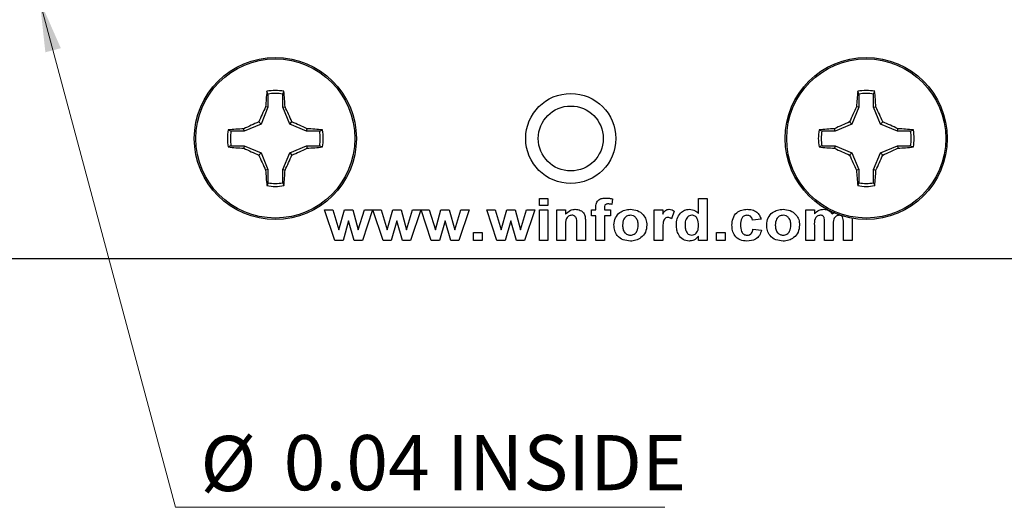
# Model space of a CAD drawing. Units: inches. Extents: x 0.1 to 11.2, y 0.1 to 7.3.
# Drawn here: x 6.3 to 7.9, y 3.3 to 4.1 of the extents above; entities that cross this region are included whole.
import ezdxf

# ---------------------------------------------------------------- set-up
doc = ezdxf.new("R2010")
doc.units = ezdxf.units.IN
doc.header["$LTSCALE"] = 0.666667
doc.header["$MEASUREMENT"] = 0
doc.styles.add('SLDTEXTSTYLE0', font='TXT', dxfattribs={"width": 0.75})
doc.dimstyles.new('SLDDIMSTYLE3', dxfattribs={"dimtxt": 0.091864, "dimasz": 0.086667, "dimexe": 0, "dimexo": 0.0625, "dimgap": 0.022966, "dimtad": 0, "dimtih": 1, "dimtoh": 1, "dimrnd": 1e-09, "dimdsep": 46, "dimtxsty": 'SLDTEXTSTYLE0', "dimblk1": 'NONE', "dimsah": 1, "dimcen": 0, "dimadec": 0, "dimazin": 2, "dimtfac": 1, "dimtmove": 0, "dimatfit": 3, "dimldrblk": 'NONE', "dimfxl": 0, "dimfrac": 2, "dimtolj": 1, "dimtzin": 12, "dimarcsym": 0})

# ---------------------------------------------------------------- blocks, each defined once
blk = doc.blocks.new('_D_5')
at = {"color": 7, "linetype": 'Continuous', "lineweight": 18}
for p, q in [((6.3235, 4.1823), (6.3338, 4.1437)), ((6.3338, 4.1437), (6.56, 3.2994)), ((6.56, 3.2994), (7.3755, 3.2994))]:
    blk.add_line(p, q, dxfattribs=at)
blk.add_solid([(6.3338, 4.1437), (6.3434, 4.0565), (6.3691, 4.0634)], dxfattribs=at)
at = {"color": 7, "linetype": 'Continuous', "lineweight": 18, "char_height": 0.09186, "attachment_point": 1, "style": 'SLDTEXTSTYLE0'}
for s, insert in [('%%c', (6.6017, 3.4178)), ('0.04', (6.7403, 3.4192)), ('INSIDE', (7.0123, 3.4192))]:
    blk.add_mtext(s, dxfattribs=dict(at, insert=insert))
blk = doc.blocks.new('_NONE')

msp = doc.modelspace()

# ---------------------------------------------------------------- linework, layer by layer
at = {"color": 7, "linetype": 'Continuous', "lineweight": 25}
for p, q in [((6.7142, 3.9869), (6.7124, 3.9916)), ((6.7142, 3.9869), (6.7142, 3.965)), ((6.7388, 3.965), (6.7388, 3.9869)), ((7.6985, 3.9869), (7.6966, 3.9916)), ((7.6985, 3.9869), (7.6985, 3.965)), ((7.7231, 3.965), (7.7231, 3.9869)), ((6.7142, 3.965), (6.7026, 3.9369)), ((6.7142, 3.965), (6.7103, 3.9658)), ((6.7388, 3.965), (6.7427, 3.9658)), ((6.7504, 3.9369), (6.7388, 3.965)), ((7.6985, 3.965), (7.6869, 3.9369)), ((7.6985, 3.965), (7.6945, 3.9658)), ((7.7231, 3.965), (7.727, 3.9658)), ((7.7347, 3.9369), (7.7231, 3.965)), ((6.7026, 3.9369), (6.6746, 3.9253)), ((6.7026, 3.9369), (6.6989, 3.9406)), ((6.7504, 3.9369), (6.7541, 3.9406)), ((6.7785, 3.9253), (6.7504, 3.9369)), ((7.6869, 3.9369), (7.6588, 3.9253)), ((7.6869, 3.9369), (7.6832, 3.9406)), ((7.7347, 3.9369), (7.7384, 3.9406)), ((7.7627, 3.9253), (7.7347, 3.9369)), ((6.6746, 3.9253), (6.6526, 3.9253)), ((6.6746, 3.9253), (6.6738, 3.9293)), ((6.7785, 3.9253), (6.7793, 3.9293)), ((6.8004, 3.9253), (6.7785, 3.9253)), ((6.8004, 3.9253), (6.8051, 3.9272)), ((7.6588, 3.9253), (7.6369, 3.9253)), ((7.6588, 3.9253), (7.658, 3.9293)), ((7.7627, 3.9253), (7.7635, 3.9293)), ((7.7847, 3.9253), (7.7627, 3.9253)), ((7.7847, 3.9253), (7.7893, 3.9272)), ((6.6526, 3.9007), (6.6479, 3.8989)), ((6.6526, 3.9007), (6.6746, 3.9007)), ((6.6746, 3.9007), (6.6738, 3.8968)), ((6.6746, 3.9007), (6.7026, 3.8891)), ((6.7026, 3.8891), (6.6989, 3.8854)), ((6.7026, 3.8891), (6.7142, 3.8611)), ((6.7388, 3.8611), (6.7504, 3.8891)), ((6.7504, 3.8891), (6.7785, 3.9007)), ((6.7504, 3.8891), (6.7541, 3.8854)), ((6.7785, 3.9007), (6.7793, 3.8968)), ((6.7785, 3.9007), (6.8004, 3.9007)), ((7.6369, 3.9007), (7.6322, 3.8989)), ((7.6369, 3.9007), (7.6588, 3.9007)), ((7.6588, 3.9007), (7.658, 3.8968)), ((7.6588, 3.9007), (7.6869, 3.8891)), ((7.6869, 3.8891), (7.6832, 3.8854)), ((7.6869, 3.8891), (7.6985, 3.8611)), ((7.7231, 3.8611), (7.7347, 3.8891)), ((7.7347, 3.8891), (7.7627, 3.9007)), ((7.7347, 3.8891), (7.7384, 3.8854)), ((7.7627, 3.9007), (7.7635, 3.8968)), ((7.7627, 3.9007), (7.7847, 3.9007)), ((6.7142, 3.8611), (6.7103, 3.8603)), ((6.7142, 3.8611), (6.7142, 3.8391)), ((6.7388, 3.8611), (6.7427, 3.8603)), ((6.7388, 3.8391), (6.7388, 3.8611)), ((7.6985, 3.8611), (7.6945, 3.8603)), ((7.6985, 3.8611), (7.6985, 3.8391)), ((7.7231, 3.8611), (7.727, 3.8603)), ((7.7231, 3.8391), (7.7231, 3.8611)), ((6.7388, 3.8391), (6.7407, 3.8345)), ((7.7231, 3.8391), (7.7249, 3.8345)), ((7.1663, 3.8014), (7.1663, 3.813)), ((7.1663, 3.813), (7.1806, 3.813)), ((7.1806, 3.813), (7.1806, 3.8014)), ((7.2883, 3.8123), (7.287, 3.8033)), ((7.4315, 3.7881), (7.4315, 3.813)), ((7.4315, 3.813), (7.4458, 3.813)), ((7.4458, 3.813), (7.4458, 3.743)), ((6.8256, 3.743), (6.8086, 3.7942)), ((6.8086, 3.7942), (6.8224, 3.7942)), ((6.8224, 3.7942), (6.8324, 3.7607)), ((6.8324, 3.7607), (6.8417, 3.7942)), ((6.8417, 3.7942), (6.8556, 3.7942)), ((6.8556, 3.7942), (6.8647, 3.7607)), ((6.8647, 3.7607), (6.8748, 3.7942)), ((6.8885, 3.7942), (6.8716, 3.743)), ((6.8748, 3.7942), (6.8885, 3.7942)), ((6.9059, 3.743), (6.889, 3.7942)), ((6.889, 3.7942), (6.9027, 3.7942)), ((6.9027, 3.7942), (6.9127, 3.7607)), ((6.9127, 3.7607), (6.9221, 3.7942)), ((6.9221, 3.7942), (6.9359, 3.7942)), ((6.9359, 3.7942), (6.945, 3.7607)), ((6.945, 3.7607), (6.9551, 3.7942)), ((6.9688, 3.7942), (6.9519, 3.743)), ((6.9551, 3.7942), (6.9688, 3.7942)), ((6.9693, 3.7942), (6.983, 3.7942)), ((6.9862, 3.743), (6.9693, 3.7942)), ((6.983, 3.7942), (6.9931, 3.7607)), ((6.9931, 3.7607), (7.0024, 3.7942)), ((7.0024, 3.7942), (7.0163, 3.7942)), ((7.0163, 3.7942), (7.0254, 3.7607)), ((7.0254, 3.7607), (7.0354, 3.7942)), ((7.0492, 3.7942), (7.0323, 3.743)), ((7.0354, 3.7942), (7.0492, 3.7942)), ((7.0957, 3.743), (7.0788, 3.7942)), ((7.0788, 3.7942), (7.0925, 3.7942)), ((7.0925, 3.7942), (7.1025, 3.7607)), ((7.1025, 3.7607), (7.1119, 3.7942)), ((7.1119, 3.7942), (7.1258, 3.7942)), ((7.1258, 3.7942), (7.1349, 3.7607)), ((7.1349, 3.7607), (7.1449, 3.7942)), ((7.1586, 3.7942), (7.1417, 3.743)), ((7.1449, 3.7942), (7.1586, 3.7942)), ((7.1806, 3.8014), (7.1663, 3.8014)), ((7.1663, 3.7942), (7.1806, 3.7942)), ((7.1663, 3.743), (7.1663, 3.7942)), ((7.1806, 3.7942), (7.1806, 3.743)), ((7.1954, 3.743), (7.1954, 3.7942)), ((7.1954, 3.7942), (7.2098, 3.7942)), ((7.2098, 3.7942), (7.2098, 3.7868)), ((7.2533, 3.7942), (7.2605, 3.7942)), ((7.2533, 3.7843), (7.2533, 3.7942)), ((7.2605, 3.7942), (7.2605, 3.7979)), ((7.2749, 3.7977), (7.2749, 3.7942)), ((7.2749, 3.7942), (7.2847, 3.7942)), ((7.2847, 3.7942), (7.2847, 3.7843)), ((7.3574, 3.743), (7.3574, 3.7942)), ((7.3574, 3.7942), (7.3718, 3.7942)), ((7.3718, 3.7942), (7.3718, 3.787)), ((7.3906, 3.7922), (7.3866, 3.7794)), ((7.61, 3.7942), (7.6244, 3.7942)), ((7.61, 3.743), (7.61, 3.7942)), ((7.6244, 3.7942), (7.6244, 3.7873)), ((7.6541, 3.7873), (7.6581, 3.7903)), ((6.8486, 3.7759), (6.8394, 3.743)), ((6.858, 3.743), (6.8486, 3.7759)), ((6.9289, 3.7759), (6.9197, 3.743)), ((6.9383, 3.743), (6.9289, 3.7759)), ((7.0092, 3.7759), (7, 3.743)), ((7.0186, 3.743), (7.0092, 3.7759)), ((7.1187, 3.7759), (7.1095, 3.743)), ((7.1281, 3.743), (7.1187, 3.7759)), ((7.243, 3.7747), (7.243, 3.743)), ((7.2605, 3.7843), (7.2533, 3.7843)), ((7.2605, 3.743), (7.2605, 3.7843)), ((7.2847, 3.7843), (7.2749, 3.7843)), ((7.2749, 3.7843), (7.2749, 3.743)), ((7.5356, 3.7789), (7.5212, 3.7771)), ((7.6872, 3.7756), (7.6872, 3.743)), ((7.0568, 3.743), (7.0568, 3.7565)), ((7.0568, 3.7565), (7.0711, 3.7565)), ((7.0711, 3.7565), (7.0711, 3.743)), ((7.2098, 3.7663), (7.2098, 3.743)), ((7.2286, 3.743), (7.2286, 3.7693)), ((7.3718, 3.7582), (7.3718, 3.743)), ((7.4615, 3.743), (7.4615, 3.7565)), ((7.4615, 3.7565), (7.4759, 3.7565)), ((7.4759, 3.7565), (7.4759, 3.743)), ((7.5221, 3.7619), (7.5365, 3.7601)), ((7.6244, 3.768), (7.6244, 3.743)), ((7.6415, 3.743), (7.6415, 3.7712)), ((7.6558, 3.7677), (7.6558, 3.743)), ((7.6729, 3.743), (7.6729, 3.7724)), ((6.8394, 3.743), (6.8256, 3.743)), ((6.8716, 3.743), (6.858, 3.743)), ((6.9197, 3.743), (6.9059, 3.743)), ((6.9519, 3.743), (6.9383, 3.743)), ((7, 3.743), (6.9862, 3.743)), ((7.0323, 3.743), (7.0186, 3.743)), ((7.0711, 3.743), (7.0568, 3.743)), ((7.1095, 3.743), (7.0957, 3.743)), ((7.1417, 3.743), (7.1281, 3.743)), ((7.1806, 3.743), (7.1663, 3.743)), ((7.2098, 3.743), (7.1954, 3.743)), ((7.243, 3.743), (7.2286, 3.743)), ((7.2749, 3.743), (7.2605, 3.743)), ((7.3718, 3.743), (7.3574, 3.743)), ((7.4315, 3.743), (7.4315, 3.7504)), ((7.4458, 3.743), (7.4315, 3.743)), ((7.4759, 3.743), (7.4615, 3.743)), ((7.6244, 3.743), (7.61, 3.743)), ((7.6558, 3.743), (7.6415, 3.743)), ((7.6872, 3.743), (7.6729, 3.743)), ((5.4686, 3.713), (8.9686, 3.713))]:
    msp.add_line(p, q, dxfattribs=at)
for centre, radius in [((6.7265, 3.913), 0.135), ((6.7265, 3.913), 0.1325), ((7.7108, 3.913), 0.135), ((7.7108, 3.913), 0.1325), ((7.2186, 3.913), 0.075), ((7.2186, 3.913), 0.0541)]:
    msp.add_circle(centre, radius, dxfattribs=at)
for centre, radius, start, end in [((7.3884, 3.9242), 0.6794, 174.3067, 176.4921), ((6.7265, 3.913), 0.0798, 79.7863, 100.2137), ((6.7265, 3.913), 0.0749, 80.552, 99.448), ((6.0651, 3.9242), 0.6789, 3.5067, 5.6938), ((8.3723, 3.9242), 0.679, 174.3062, 176.4929), ((7.7108, 3.913), 0.0798, 79.7863, 100.2137), ((7.7108, 3.913), 0.0749, 80.552, 99.448), ((7.0487, 3.9242), 0.6795, 3.5079, 5.693), ((7.4861, 3.5993), 0.858, 154.7181, 156.5601), ((5.9675, 3.5996), 0.8574, 23.4395, 25.2828), ((8.4697, 3.5996), 0.8573, 154.7172, 156.5608), ((6.9515, 3.5995), 0.8576, 23.4394, 25.2823), ((7.0398, 3.1543), 0.857, 113.4391, 115.2832), ((6.4131, 3.154), 0.8574, 64.7172, 66.5605), ((8.0241, 3.1543), 0.8571, 113.4392, 115.2831), ((7.3975, 3.1544), 0.857, 64.7168, 66.561), ((6.7265, 3.913), 0.0798, 169.7863, 190.2137), ((6.7153, 3.2513), 0.6792, 93.5072, 95.6933), ((6.7265, 3.913), 0.0749, 170.552, 189.448), ((6.7377, 3.2513), 0.6793, 84.3067, 86.4927), ((6.7265, 3.913), 0.0749, 350.552, 9.448), ((6.7265, 3.913), 0.0798, 349.7863, 10.2137), ((7.7108, 3.913), 0.0798, 169.7863, 190.2137), ((7.6996, 3.2513), 0.6793, 93.5073, 95.6932), ((7.7108, 3.913), 0.0749, 170.552, 189.448), ((7.722, 3.2513), 0.6793, 84.3068, 86.4927), ((7.7108, 3.913), 0.0749, 350.552, 9.448), ((7.7108, 3.913), 0.0798, 349.7863, 10.2137), ((6.7153, 4.5749), 0.6794, 264.3066, 266.4922), ((7.0399, 4.6719), 0.8572, 244.7172, 246.561), ((6.413, 4.6722), 0.8576, 293.4394, 295.2824), ((6.7377, 4.5749), 0.6794, 273.5078, 275.6934), ((7.6996, 4.5749), 0.6794, 264.3066, 266.4922), ((8.0242, 4.6719), 0.8573, 244.7173, 246.5609), ((7.3974, 4.6718), 0.8571, 293.4389, 295.2828), ((7.7219, 4.5749), 0.6794, 273.5078, 275.6934), ((7.4856, 4.2265), 0.8574, 203.4393, 205.2825), ((5.968, 4.2262), 0.8568, 334.7165, 336.5611), ((8.4692, 4.2262), 0.8567, 203.4386, 205.2834), ((6.9521, 4.2263), 0.857, 334.7171, 336.5612), ((7.3884, 3.9019), 0.6794, 183.5078, 185.6934), ((6.0651, 3.9018), 0.6789, 354.3061, 356.4933), ((8.3723, 3.9018), 0.679, 183.507, 185.6938), ((7.0488, 3.9019), 0.6795, 354.307, 356.4922), ((6.7265, 3.913), 0.0749, 260.552, 279.448), ((7.7108, 3.913), 0.0749, 260.552, 279.448), ((6.7265, 3.913), 0.0798, 259.7863, 280.2137), ((7.7108, 3.913), 0.0798, 259.7863, 280.2137)]:
    msp.add_arc(centre, radius, start, end, dxfattribs=at)
for points, knots in [([(6.7388, 3.9869), (6.7391, 3.9878), (6.7398, 3.9893), (6.7404, 3.9909), (6.7407, 3.9916)], [0, 0, 0, 0, 0.5313857, 1, 1, 1, 1]), ([(7.7231, 3.9869), (7.7234, 3.9878), (7.724, 3.9893), (7.7246, 3.9909), (7.7249, 3.9916)], [0, 0, 0, 0, 0.531385, 1, 1, 1, 1]), ([(6.6526, 3.9253), (6.6518, 3.9257), (6.6502, 3.9263), (6.6487, 3.9269), (6.6479, 3.9272)], [0, 0, 0, 0, 0.531391, 1, 1, 1, 1]), ([(7.6369, 3.9253), (7.636, 3.9257), (7.6345, 3.9263), (7.6329, 3.9269), (7.6322, 3.9272)], [0, 0, 0, 0, 0.531391, 1, 1, 1, 1]), ([(6.8004, 3.9007), (6.8012, 3.9004), (6.8028, 3.8998), (6.8044, 3.8992), (6.8051, 3.8989)], [0, 0, 0, 0, 0.531391, 1, 1, 1, 1]), ([(7.7847, 3.9007), (7.7855, 3.9004), (7.7871, 3.8998), (7.7886, 3.8992), (7.7893, 3.8989)], [0, 0, 0, 0, 0.531388, 1, 1, 1, 1]), ([(6.7142, 3.8391), (6.7139, 3.8383), (6.7133, 3.8367), (6.7126, 3.8352), (6.7124, 3.8345)], [0, 0, 0, 0, 0.531391, 1, 1, 1, 1]), ([(7.6985, 3.8391), (7.6981, 3.8383), (7.6975, 3.8367), (7.6969, 3.8352), (7.6966, 3.8345)], [0, 0, 0, 0, 0.53139, 1, 1, 1, 1]), ([(7.2605, 3.7979), (7.2605, 3.8004), (7.2605, 3.8054), (7.2648, 3.8114), (7.2709, 3.8136), (7.2747, 3.8138), (7.2767, 3.8139)], [0, 0, 0, 0, 0.281764, 0.557644, 0.778432, 1, 1, 1, 1]), ([(7.2767, 3.8139), (7.2789, 3.8138), (7.2828, 3.8137), (7.2866, 3.8127), (7.2883, 3.8123)], [0, 0, 0, 0, 0.559895, 1, 1, 1, 1]), ([(7.2098, 3.7868), (7.2123, 3.7894), (7.2169, 3.7941), (7.2234, 3.7948), (7.2262, 3.7951)], [0, 0, 0, 0, 0.5592793, 1, 1, 1, 1]), ([(7.2262, 3.7951), (7.2291, 3.7948), (7.2348, 3.7942), (7.2412, 3.7886), (7.2429, 3.7813), (7.243, 3.7769), (7.243, 3.7747)], [0, 0, 0, 0, 0.2803115, 0.557664, 0.778186, 1, 1, 1, 1]), ([(7.2805, 3.8041), (7.2799, 3.804), (7.2787, 3.804), (7.2768, 3.8034), (7.2749, 3.8014), (7.2749, 3.7992), (7.2749, 3.7977)], [0, 0, 0, 0, 0.187802, 0.374953, 0.560681, 1, 1, 1, 1]), ([(7.287, 3.8033), (7.2858, 3.8035), (7.2837, 3.804), (7.2815, 3.804), (7.2805, 3.8041)], [0, 0, 0, 0, 0.559855, 1, 1, 1, 1]), ([(7.2906, 3.7693), (7.2911, 3.7732), (7.2922, 3.781), (7.2994, 3.7899), (7.3086, 3.7944), (7.3148, 3.7948), (7.3179, 3.7951)], [0, 0, 0, 0, 0.279622, 0.558761, 0.779225, 1, 1, 1, 1]), ([(7.3179, 3.7951), (7.3219, 3.7947), (7.3299, 3.794), (7.3391, 3.7871), (7.3445, 3.7782), (7.3451, 3.7719), (7.3453, 3.7687)], [0, 0, 0, 0, 0.280027, 0.559442, 0.779568, 1, 1, 1, 1]), ([(7.3718, 3.787), (7.3731, 3.7894), (7.375, 3.7926), (7.3793, 3.7949), (7.3814, 3.795), (7.3825, 3.7951)], [0, 0, 0, 0, 0.559426, 0.779622, 1, 1, 1, 1]), ([(7.3825, 3.7951), (7.3841, 3.7949), (7.3871, 3.7946), (7.3895, 3.793), (7.3906, 3.7922)], [0, 0, 0, 0, 0.5591876, 1, 1, 1, 1]), ([(7.3947, 3.7688), (7.3948, 3.7724), (7.3952, 3.7796), (7.4002, 3.7887), (7.408, 3.7943), (7.4136, 3.7948), (7.4165, 3.7951)], [0, 0, 0, 0, 0.280946, 0.559961, 0.77989, 1, 1, 1, 1]), ([(7.4165, 3.7951), (7.4197, 3.7946), (7.4255, 3.7939), (7.4296, 3.7899), (7.4315, 3.7881)], [0, 0, 0, 0, 0.558528, 1, 1, 1, 1]), ([(7.4871, 3.7686), (7.4874, 3.7725), (7.4879, 3.7802), (7.4942, 3.7896), (7.5032, 3.7945), (7.5093, 3.7949), (7.5124, 3.7951)], [0, 0, 0, 0, 0.280501, 0.559267, 0.779308, 1, 1, 1, 1]), ([(7.5124, 3.7951), (7.5152, 3.7949), (7.521, 3.7947), (7.5284, 3.7911), (7.5333, 3.7853), (7.5348, 3.7811), (7.5356, 3.7789)], [0, 0, 0, 0, 0.280512, 0.559566, 0.779526, 1, 1, 1, 1]), ([(7.545, 3.7693), (7.5455, 3.7732), (7.5466, 3.781), (7.5538, 3.7899), (7.5631, 3.7944), (7.5692, 3.7948), (7.5723, 3.7951)], [0, 0, 0, 0, 0.279622, 0.558761, 0.779223, 1, 1, 1, 1]), ([(7.5723, 3.7951), (7.5763, 3.7947), (7.5843, 3.794), (7.5935, 3.7871), (7.599, 3.7782), (7.5995, 3.7719), (7.5997, 3.7687)], [0, 0, 0, 0, 0.280027, 0.559443, 0.779567, 1, 1, 1, 1]), ([(7.6244, 3.7873), (7.6269, 3.7898), (7.6312, 3.7941), (7.6373, 3.7948), (7.64, 3.7951)], [0, 0, 0, 0, 0.559659, 1, 1, 1, 1]), ([(7.64, 3.7951), (7.6416, 3.795), (7.6447, 3.7948), (7.6501, 3.7926), (7.6526, 3.7893), (7.6541, 3.7873)], [0, 0, 0, 0, 0.2810357, 0.5616832, 1, 1, 1, 1]), ([(7.2206, 3.7852), (7.2195, 3.7851), (7.2174, 3.785), (7.2146, 3.7835), (7.2123, 3.7814), (7.2103, 3.7777), (7.2099, 3.7725), (7.2098, 3.7684), (7.2098, 3.7663)], [0, 0, 0, 0, 0.124985, 0.24993, 0.374902, 0.49976, 0.749518, 1, 1, 1, 1]), ([(7.2286, 3.7693), (7.2288, 3.7727), (7.2289, 3.777), (7.2271, 3.7819), (7.2254, 3.7838), (7.2231, 3.785), (7.2214, 3.7851), (7.2206, 3.7852)], [0, 0, 0, 0, 0.500477, 0.625391, 0.750222, 0.875027, 1, 1, 1, 1]), ([(7.318, 3.7852), (7.3157, 3.7849), (7.3113, 3.7842), (7.3057, 3.7779), (7.3052, 3.7721), (7.3049, 3.7686)], [0, 0, 0, 0, 0.279478, 0.559731, 1, 1, 1, 1]), ([(7.3309, 3.7687), (7.3308, 3.7709), (7.3306, 3.7753), (7.3277, 3.7809), (7.3232, 3.7846), (7.3197, 3.785), (7.318, 3.7852)], [0, 0, 0, 0, 0.281011, 0.560303, 0.780217, 1, 1, 1, 1]), ([(7.3805, 3.7816), (7.3793, 3.7815), (7.377, 3.7813), (7.3734, 3.7779), (7.3717, 3.7697), (7.3718, 3.7628), (7.3718, 3.7582)], [0, 0, 0, 0, 0.124672, 0.248774, 0.49806, 1, 1, 1, 1]), ([(7.3866, 3.7794), (7.3855, 3.7801), (7.3836, 3.7813), (7.3814, 3.7815), (7.3805, 3.7816)], [0, 0, 0, 0, 0.5603033, 1, 1, 1, 1]), ([(7.4202, 3.7852), (7.4189, 3.7851), (7.4162, 3.7848), (7.4128, 3.7823), (7.4095, 3.7774), (7.4092, 3.7728), (7.409, 3.7696)], [0, 0, 0, 0, 0.186597, 0.373385, 0.560471, 1, 1, 1, 1]), ([(7.4315, 3.7682), (7.4313, 3.7722), (7.4312, 3.7771), (7.4279, 3.7819), (7.4258, 3.7838), (7.4231, 3.785), (7.4212, 3.7851), (7.4202, 3.7852)], [0, 0, 0, 0, 0.498681, 0.624029, 0.749387, 0.874654, 1, 1, 1, 1]), ([(7.5122, 3.7852), (7.5104, 3.785), (7.5076, 3.7846), (7.5048, 3.7823), (7.5017, 3.7778), (7.5016, 3.7731), (7.5015, 3.7694)], [0, 0, 0, 0, 0.248982, 0.374587, 0.500221, 1, 1, 1, 1]), ([(7.5212, 3.7771), (7.5209, 3.7784), (7.5204, 3.7808), (7.5181, 3.7836), (7.5152, 3.785), (7.5132, 3.7851), (7.5122, 3.7852)], [0, 0, 0, 0, 0.280426, 0.559407, 0.779519, 1, 1, 1, 1]), ([(7.5724, 3.7852), (7.5702, 3.7849), (7.5657, 3.7842), (7.5601, 3.7779), (7.5596, 3.7721), (7.5593, 3.7686)], [0, 0, 0, 0, 0.279476, 0.559729, 1, 1, 1, 1]), ([(7.5854, 3.7687), (7.5853, 3.7709), (7.585, 3.7753), (7.5822, 3.7809), (7.5776, 3.7846), (7.5741, 3.785), (7.5724, 3.7852)], [0, 0, 0, 0, 0.28101, 0.560301, 0.780215, 1, 1, 1, 1]), ([(7.6345, 3.7852), (7.6336, 3.7851), (7.6317, 3.785), (7.6291, 3.7837), (7.627, 3.7818), (7.6243, 3.7767), (7.6243, 3.7719), (7.6244, 3.768)], [0, 0, 0, 0, 0.125201, 0.250316, 0.375359, 0.50053, 1, 1, 1, 1]), ([(7.6415, 3.7712), (7.6416, 3.7742), (7.6417, 3.778), (7.6403, 3.7823), (7.6389, 3.7841), (7.6368, 3.7851), (7.6353, 3.7852), (7.6345, 3.7852)], [0, 0, 0, 0, 0.50067, 0.625626, 0.750267, 0.874883, 1, 1, 1, 1]), ([(7.6658, 3.7852), (7.6648, 3.7851), (7.6629, 3.7849), (7.6604, 3.7836), (7.6583, 3.7815), (7.6557, 3.7764), (7.6558, 3.7716), (7.6558, 3.7677)], [0, 0, 0, 0, 0.125071, 0.250196, 0.375199, 0.50041, 1, 1, 1, 1]), ([(7.6715, 3.7823), (7.6711, 3.7828), (7.6704, 3.7838), (7.6684, 3.785), (7.6668, 3.7851), (7.6658, 3.7852)], [0, 0, 0, 0, 0.280313, 0.56066, 1, 1, 1, 1]), ([(7.6729, 3.7724), (7.6729, 3.7743), (7.6729, 3.7777), (7.6719, 3.7809), (7.6715, 3.7823)], [0, 0, 0, 0, 0.56145, 1, 1, 1, 1]), ([(7.687, 3.7806), (7.687, 3.7805), (7.6874, 3.7789), (7.6873, 3.7772), (7.6872, 3.7756)], [0, 0, 0, 0, 0.066344, 1, 1, 1, 1]), ([(7.318, 3.7421), (7.3139, 3.7426), (7.3058, 3.7434), (7.296, 3.7501), (7.2911, 3.7597), (7.2908, 3.7661), (7.2906, 3.7693)], [0, 0, 0, 0, 0.28035, 0.559246, 0.779199, 1, 1, 1, 1]), ([(7.3049, 3.7686), (7.305, 3.7664), (7.3052, 3.7619), (7.3081, 3.7563), (7.3127, 3.7526), (7.3162, 3.7522), (7.318, 3.752)], [0, 0, 0, 0, 0.281006, 0.560309, 0.780246, 1, 1, 1, 1]), ([(7.318, 3.752), (7.3202, 3.7523), (7.3246, 3.753), (7.3302, 3.7594), (7.3307, 3.7652), (7.3309, 3.7687)], [0, 0, 0, 0, 0.279394, 0.559622, 1, 1, 1, 1]), ([(7.3453, 3.7687), (7.3449, 3.7647), (7.344, 3.7567), (7.3365, 3.7479), (7.3274, 3.7428), (7.3211, 3.7424), (7.318, 3.7421)], [0, 0, 0, 0, 0.279693, 0.559133, 0.779395, 1, 1, 1, 1]), ([(7.4157, 3.7421), (7.4122, 3.7427), (7.4051, 3.7439), (7.3982, 3.7518), (7.395, 3.7604), (7.3948, 3.766), (7.3947, 3.7688)], [0, 0, 0, 0, 0.2783637, 0.557941, 0.7787009, 1, 1, 1, 1]), ([(7.409, 3.7696), (7.409, 3.7672), (7.4091, 3.763), (7.4106, 3.7591), (7.4113, 3.7574)], [0, 0, 0, 0, 0.560974, 1, 1, 1, 1]), ([(7.4113, 3.7574), (7.4126, 3.7557), (7.4149, 3.7526), (7.4187, 3.7522), (7.4203, 3.752)], [0, 0, 0, 0, 0.559297, 1, 1, 1, 1]), ([(7.4203, 3.752), (7.4217, 3.7522), (7.4245, 3.7525), (7.4278, 3.7552), (7.431, 3.7603), (7.4313, 3.7649), (7.4315, 3.7682)], [0, 0, 0, 0, 0.1863476, 0.3730615, 0.5601542, 1, 1, 1, 1]), ([(7.5122, 3.7421), (7.5083, 3.7425), (7.5006, 3.7432), (7.4918, 3.7503), (7.4876, 3.7595), (7.4873, 3.7655), (7.4871, 3.7686)], [0, 0, 0, 0, 0.279984, 0.558791, 0.779061, 1, 1, 1, 1]), ([(7.5015, 3.7694), (7.5015, 3.7654), (7.5017, 3.7604), (7.5047, 3.7554), (7.5069, 3.7534), (7.5096, 3.7522), (7.5115, 3.7521), (7.5125, 3.752)], [0, 0, 0, 0, 0.499036, 0.624323, 0.749586, 0.874714, 1, 1, 1, 1]), ([(7.5365, 3.7601), (7.5355, 3.7571), (7.5337, 3.7512), (7.5252, 3.7433), (7.5171, 3.7426), (7.5122, 3.7421)], [0, 0, 0, 0, 0.281097, 0.561012, 1, 1, 1, 1]), ([(7.5125, 3.752), (7.5139, 3.7521), (7.5168, 3.7524), (7.5208, 3.756), (7.5216, 3.7597), (7.5221, 3.7619)], [0, 0, 0, 0, 0.280361, 0.559309, 1, 1, 1, 1]), ([(7.5724, 3.7421), (7.5683, 3.7426), (7.5602, 3.7434), (7.5504, 3.7501), (7.5456, 3.7597), (7.5452, 3.7661), (7.545, 3.7693)], [0, 0, 0, 0, 0.280349, 0.559245, 0.779199, 1, 1, 1, 1]), ([(7.5593, 3.7686), (7.5595, 3.7664), (7.5597, 3.7619), (7.5625, 3.7563), (7.5671, 3.7526), (7.5706, 3.7522), (7.5724, 3.752)], [0, 0, 0, 0, 0.281006, 0.560311, 0.780246, 1, 1, 1, 1]), ([(7.5724, 3.752), (7.5746, 3.7523), (7.579, 3.753), (7.5847, 3.7594), (7.5851, 3.7652), (7.5854, 3.7687)], [0, 0, 0, 0, 0.279397, 0.559622, 1, 1, 1, 1]), ([(7.5997, 3.7687), (7.5993, 3.7647), (7.5984, 3.7567), (7.591, 3.7479), (7.5818, 3.7428), (7.5756, 3.7424), (7.5724, 3.7421)], [0, 0, 0, 0, 0.279692, 0.559132, 0.779393, 1, 1, 1, 1]), ([(7.4315, 3.7504), (7.429, 3.7478), (7.4247, 3.7432), (7.4185, 3.7424), (7.4157, 3.7421)], [0, 0, 0, 0, 0.5587232, 1, 1, 1, 1])]:
    msp.add_open_spline(points, degree=3, knots=knots, dxfattribs=at)

# ---------------------------------------------------------------- dimensions: what is measured, and where the dimension line sits
at = {"color": 7, "linetype": 'Continuous', "lineweight": 18}
dim = msp.add_diameter_dim_2p(p1=(6.3235, 4.1823), p2=(6.3338, 4.1437), text='<> INSIDE', dimstyle='SLDDIMSTYLE3', dxfattribs=at)
dim.commit()
dim.dimension.update_dxf_attribs({"geometry": '_D_5', "text_midpoint": (6.9886, 3.373), "dimtype": 163})

doc.saveas('drawing.dxf')
